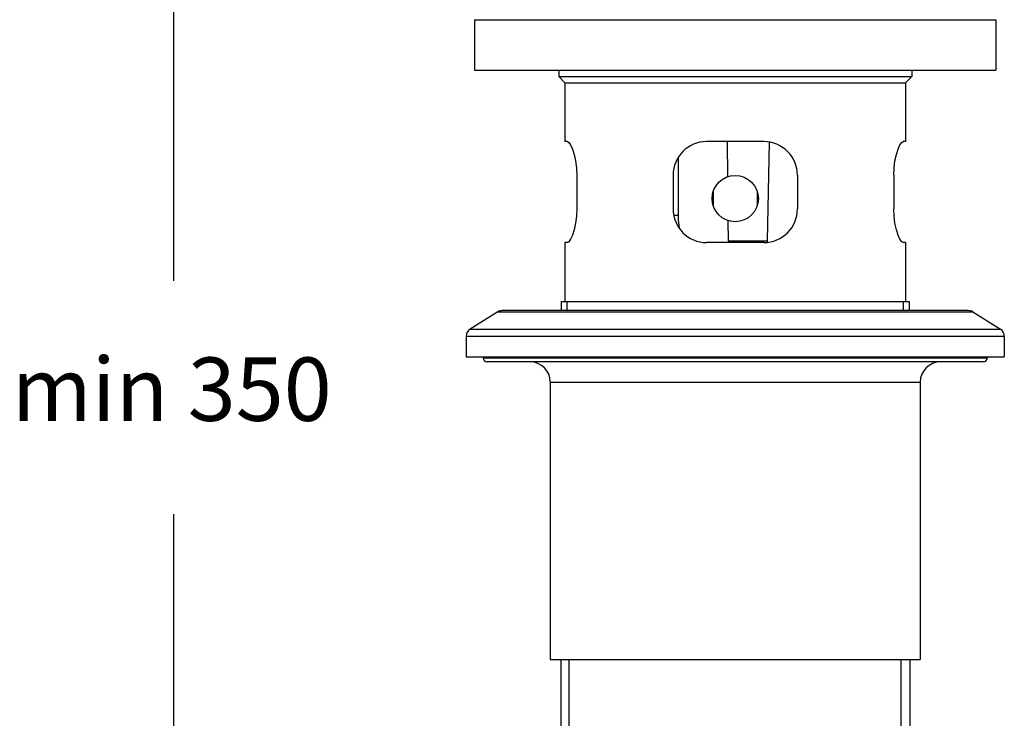
# Model space of a CAD drawing. Extents: x 68 to 240, y -20 to 212.
# Drawn here: x 87 to 128, y 33 to 62 of the extents above; entities that cross this region are included whole.
import ezdxf

# ---------------------------------------------------------------- set-up
doc = ezdxf.new("R2010")
doc.units = 0
doc.header["$MEASUREMENT"] = 0
doc.layers.add('LAYER_1', color=7, linetype='CONTINUOUS')

# ---------------------------------------------------------------- blocks, each defined once
blk = doc.blocks.new('BLOCK_2')
at = {"layer": 'LAYER_1', "color": 7}
for points in [[(93.27, 51.063), (93.27, 111.283)], [(105.789, 61.933), (127.489, 61.933)], [(105.789, 61.933), (105.789, 59.833)], [(127.489, 61.933), (127.489, 59.833)], [(105.789, 59.833), (127.489, 59.833)], [(109.289, 59.833), (109.289, 59.571)], [(109.289, 59.571), (123.989, 59.571)], [(109.289, 59.571), (109.551, 59.308)], [(123.989, 59.571), (123.726, 59.308)], [(123.989, 59.833), (123.989, 59.571)], [(109.551, 59.308), (123.726, 59.308)], [(109.551, 59.308), (109.551, 56.858)], [(123.726, 59.308), (123.726, 56.858)], [(109.652, 56.858), (109.552, 56.858)], [(109.652, 56.858), (109.711, 56.824), (109.783, 56.719), (109.86, 56.549), (109.931, 56.326), (109.991, 56.056), (110.029, 55.755), (110.042, 55.458)], [(117.829, 56.858), (115.449, 56.858)], [(116.328, 55.396), (116.314, 56.858)], [(118.046, 56.836), (117.969, 52.735)], [(123.236, 55.458), (123.249, 55.755), (123.287, 56.056), (123.347, 56.326), (123.418, 56.549), (123.495, 56.719), (123.567, 56.824)], [(123.567, 56.824), (123.626, 56.858)], [(123.726, 56.858), (123.626, 56.858)], [(114.262, 56.193), (114.262, 53.786)], [(110.042, 55.458), (110.042, 54.058)], [(114.049, 55.458), (114.049, 54.058)], [(119.229, 55.458), (119.229, 54.058)], [(123.236, 55.458), (123.236, 54.058)], [(115.72, 54.769), (115.72, 54.199)], [(117.558, 54.773), (117.558, 54.215)], [(110.042, 54.058), (110.029, 53.761), (109.991, 53.463), (109.931, 53.191), (109.86, 52.969), (109.784, 52.797), (109.711, 52.691), (109.652, 52.658)], [(114.262, 53.786), (114.076, 53.786)], [(114.262, 53.786), (114.267, 53.585), (114.285, 53.386), (114.304, 53.257)], [(123.626, 52.658), (123.567, 52.691), (123.494, 52.797), (123.418, 52.969), (123.346, 53.191), (123.287, 53.463), (123.249, 53.761), (123.236, 54.058)], [(116.353, 52.735), (116.345, 53.57)], [(109.551, 52.658), (109.551, 50.207)], [(109.652, 52.658), (109.552, 52.658)], [(117.829, 52.658), (115.449, 52.658)], [(116.353, 52.735), (117.969, 52.735)], [(116.353, 52.735), (116.353, 52.658)], [(117.969, 52.735), (117.969, 52.672)], [(123.726, 52.658), (123.626, 52.658)], [(123.726, 52.658), (123.726, 50.207)], [(109.394, 50.207), (123.884, 50.207)], [(109.394, 50.207), (109.394, 49.822)], [(109.639, 49.822), (109.639, 50.207)], [(123.639, 49.822), (123.639, 50.207)], [(123.884, 50.207), (123.884, 49.822)], [(106.754, 49.77), (105.603, 49.051)], [(106.754, 49.77), (126.524, 49.77)], [(126.339, 49.822), (106.939, 49.822)], [(126.524, 49.77), (127.675, 49.051)], [(105.603, 49.051), (127.675, 49.051)], [(105.439, 48.754), (127.839, 48.754)], [(105.439, 48.754), (105.439, 47.898)], [(127.839, 48.754), (127.839, 47.898)], [(105.439, 47.898), (127.839, 47.898)], [(106.139, 47.898), (106.139, 47.863)], [(106.139, 47.863), (127.139, 47.863)], [(126.964, 47.688), (106.314, 47.688)], [(127.139, 47.898), (127.139, 47.863)], [(108.939, 46.848), (124.339, 46.848)], [(108.939, 46.848), (108.939, 35.298)], [(124.339, 46.848), (124.339, 35.298)], [(93.27, -16.992), (93.27, 41.345)], [(108.939, 35.298), (124.339, 35.298)], [(109.377, 35.298), (109.377, 31.798)], [(109.726, 31.448), (109.726, 35.298)], [(123.551, 31.448), (123.551, 35.298)], [(123.901, 35.298), (123.901, 31.798)]]:
    blk.add_lwpolyline(points, dxfattribs=at)
for points, knots in [([(115.449, 56.858), (115.449, 56.858), (115.449, 56.858), (115.449, 56.858), (114.676, 56.858), (114.049, 56.231), (114.049, 55.458)], [0, 0, 0, 0, 1, 1, 1, 2, 2, 2, 2]), ([(119.229, 55.458), (119.229, 55.458), (119.229, 55.458), (119.229, 55.458), (119.229, 56.231), (118.602, 56.858), (117.829, 56.858)], [0, 0, 0, 0, 1, 1, 1, 2, 2, 2, 2]), ([(117.601, 54.486), (117.601, 54.486), (117.601, 54.486), (117.601, 54.486), (117.601, 55.018), (117.17, 55.449), (116.639, 55.449), (116.108, 55.449), (115.676, 55.018), (115.676, 54.486), (115.676, 53.955), (116.108, 53.524), (116.639, 53.524), (117.17, 53.524), (117.601, 53.955), (117.601, 54.486)], [0, 0, 0, 0, 1, 1, 1, 2, 2, 2, 3, 3, 3, 4, 4, 4, 5, 5, 5, 5]), ([(114.049, 54.058), (114.049, 54.058), (114.049, 54.058), (114.049, 54.058), (114.049, 53.285), (114.676, 52.658), (115.449, 52.658)], [0, 0, 0, 0, 1, 1, 1, 2, 2, 2, 2]), ([(117.829, 52.658), (117.829, 52.658), (117.829, 52.658), (117.829, 52.658), (118.602, 52.658), (119.229, 53.285), (119.229, 54.058)], [0, 0, 0, 0, 1, 1, 1, 2, 2, 2, 2]), ([(106.939, 49.822), (106.939, 49.822), (106.939, 49.823), (106.939, 49.823), (106.874, 49.823), (106.809, 49.805), (106.754, 49.77)], [0, 0, 0, 0, 1, 1, 1, 2, 2, 2, 2]), ([(126.524, 49.77), (126.524, 49.77), (126.524, 49.77), (126.524, 49.77), (126.469, 49.805), (126.404, 49.823), (126.339, 49.823)], [0, 0, 0, 0, 1, 1, 1, 2, 2, 2, 2]), ([(105.603, 49.051), (105.603, 49.051), (105.603, 49.051), (105.603, 49.051), (105.501, 48.987), (105.439, 48.875), (105.439, 48.754)], [0, 0, 0, 0, 1, 1, 1, 2, 2, 2, 2]), ([(127.839, 48.754), (127.839, 48.754), (127.839, 48.754), (127.839, 48.754), (127.839, 48.875), (127.777, 48.987), (127.675, 49.051)], [0, 0, 0, 0, 1, 1, 1, 2, 2, 2, 2]), ([(106.139, 47.863), (106.139, 47.863), (106.139, 47.863), (106.139, 47.863), (106.139, 47.766), (106.217, 47.688), (106.314, 47.688)], [0, 0, 0, 0, 1, 1, 1, 2, 2, 2, 2]), ([(108.939, 46.848), (108.939, 46.848), (108.939, 46.848), (108.939, 46.848), (108.939, 47.312), (108.563, 47.688), (108.099, 47.688)], [0, 0, 0, 0, 1, 1, 1, 2, 2, 2, 2]), ([(125.179, 47.688), (125.179, 47.688), (125.179, 47.688), (125.179, 47.688), (124.715, 47.688), (124.339, 47.312), (124.339, 46.848)], [0, 0, 0, 0, 1, 1, 1, 2, 2, 2, 2]), ([(126.964, 47.688), (126.964, 47.688), (126.964, 47.688), (126.964, 47.688), (127.06, 47.688), (127.139, 47.766), (127.139, 47.863)], [0, 0, 0, 0, 1, 1, 1, 2, 2, 2, 2])]:
    blk.add_open_spline(points, degree=3, knots=knots, dxfattribs=at)
blk = doc.blocks.new('BLOCK_5')
at = {"layer": 'LAYER_1', "color": 7}
for points in [[(113.201, 60.051)], [(113.201, 60.051)], [(111.709, 59.672)]]:
    blk.add_lwpolyline(points, dxfattribs=at)

msp = doc.modelspace()

# ---------------------------------------------------------------- block references
at = {"layer": 'LAYER_1'}
for name in ['BLOCK_2', 'BLOCK_5']:
    msp.add_blockref(name, (0, 0), dxfattribs=at)

# ---------------------------------------------------------------- texts
at = {"layer": 'LAYER_1', "color": 7, "insert": (86.522, 45.232), "char_height": 2.63878, "attachment_point": 7}
msp.add_mtext('\\fArial|b0|i0|c0|p34;\\W1;min 350', dxfattribs=at)

doc.saveas('drawing.dxf')
